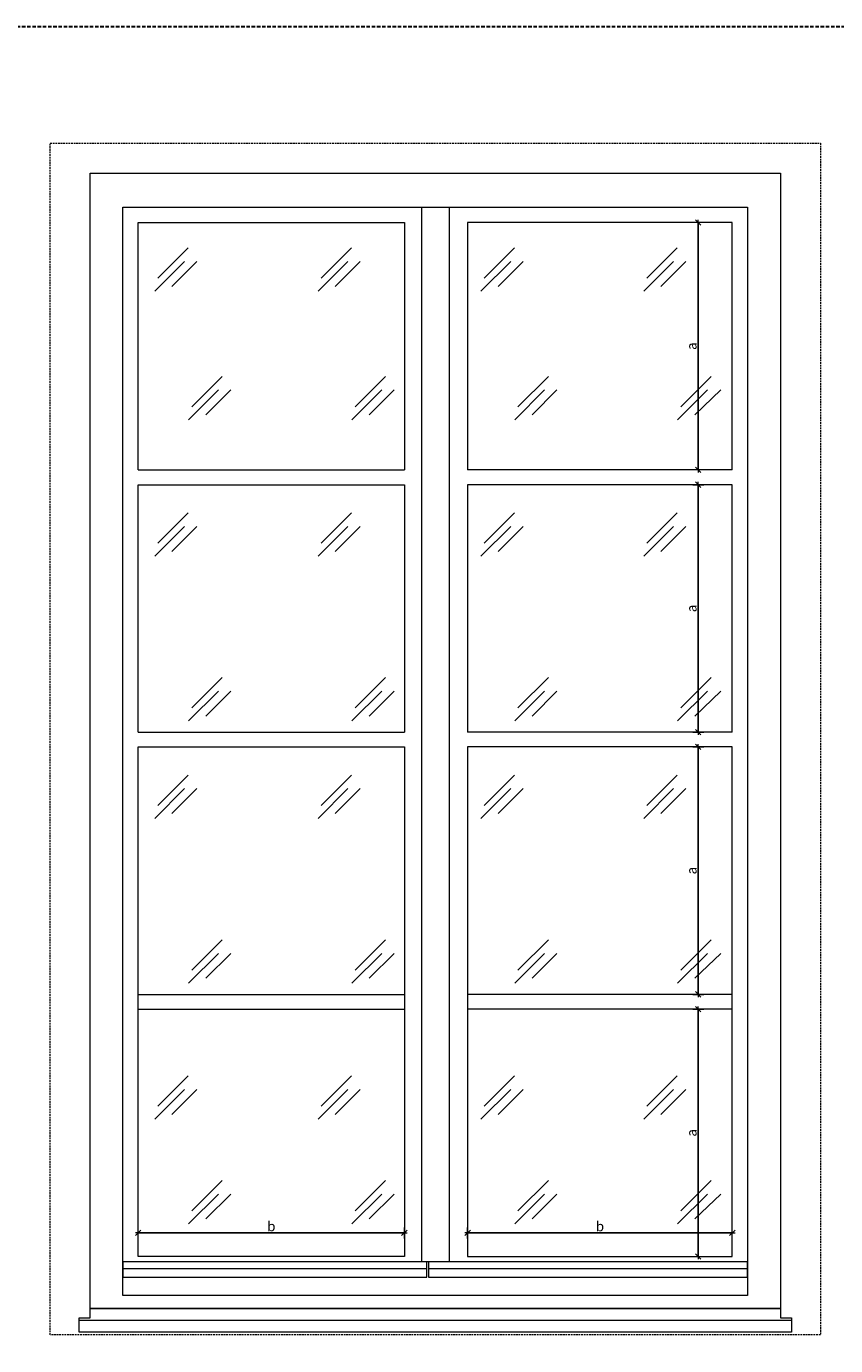
# Model space of a CAD drawing. Units: millimetres. Extents: x -44631 to 29316, y -13008 to 12498.
# Drawn here: x -20441 to -18964, y 2616 to 5025 of the extents above; entities that cross this region are included whole.
import ezdxf
from ezdxf import colors
from ezdxf.entities.mleader import LeaderData, LeaderLine
from ezdxf.math import Vec2, Vec3

# ---------------------------------------------------------------- set-up
doc = ezdxf.new("R2010")
doc.units = ezdxf.units.MM
doc.header["$LTSCALE"] = 0.5
doc.linetypes.add('DASHED', pattern=[19.05, 12.7, -6.35])
doc.linetypes.add('DASHED2', pattern=[9.525, 6.35, -3.175])
doc.layers.get('Defpoints').update_dxf_attribs({"color": 140})
for name, color, linetype, lineweight in [('A_sciany', 214, 'Continuous', 20), ('A_sciany-hatch', 216, 'Continuous', 5), ('A_sciany-nwid', 8, 'DASHED2', 5), ('A_wymiary', 5, 'Continuous', 13)]:
    doc.layers.add(name, color=color, linetype=linetype, lineweight=lineweight)
doc.layers.add('A_zakres', color=7, linetype='DASHED', lineweight=30, plot=False)
doc.styles.add('Arch-Dim', font='romans.shx', dxfattribs={"width": 0.75})
doc.styles.add('simplex-08', font='simplex.shx', dxfattribs={"width": 0.8})
doc.dimstyles.new('10 [mm]', dxfattribs={"dimtxt": 18, "dimasz": 1, "dimexe": 0, "dimexo": 0, "dimgap": 3, "dimtad": 1, "dimdec": 1, "dimrnd": 0.5, "dimdsep": 46, "dimtxsty": 'simplex-08', "dimblk1": 'arrow', "dimblk2": 'arrow2', "dimsah": 1, "dimcen": 0, "dimdle": 10, "dimse1": 1, "dimse2": 1, "dimclrd": 256, "dimclre": 256, "dimclrt": 256, "dimadec": 0, "dimazin": 0, "dimtfac": 1, "dimtdec": 1, "dimtix": 1, "dimtmove": 1, "dimatfit": 3, "dimldrblk": 'DOT', "dimfxl": 1, "dimtolj": 1, "dimtzin": 0, "dimarcsym": 0})

# ---------------------------------------------------------------- blocks, each defined once
blk = doc.blocks.new('arrow')
for p, q in [((-5, -5), (5, 5)), ((-5, 0), (5, 0)), ((0, 10), (0, -10))]:
    blk.add_line(p, q)
blk = doc.blocks.new('arrow2')
for p, q in [((-5, -5), (5, 5)), ((-5, 0), (5, 0)), ((0, -10), (0, 10))]:
    blk.add_line(p, q)
blk = doc.blocks.new('*D191')
at = {"layer": 'A_wymiary', "lineweight": -2, "transparency": 16777216}
blk.add_line((-19215, 4216.1), (-19215, 4665.9), dxfattribs=at)
at = {"layer": 'Defpoints', "color": 0, "transparency": 16777216}
for p in [(-19342.2, 4666.9), (-19215, 4666.9), (-19342.2, 4215.1)]:
    blk.add_point(p, dxfattribs=at)
at = {"layer": 'A_wymiary', "lineweight": -2, "transparency": 16777216}
for name, p, rotation in [('arrow2', (-19215, 4666.9), 90), ('arrow', (-19215, 4215.1), 270)]:
    blk.add_blockref(name, p, dxfattribs=dict(at, rotation=rotation))
at = {"layer": 'A_wymiary', "transparency": 16777216, "insert": (-19227, 4441), "char_height": 18, "attachment_point": 5, "rotation": 90, "style": 'simplex-08'}
blk.add_mtext('\\A1;a', dxfattribs=at)
blk = doc.blocks.new('_Dot')
at = {"color": 0, "linetype": 'ByBlock', "lineweight": -2}
blk.add_line((-0.5, 0), (-1, 0), dxfattribs=at)
at = {"color": 0, "linetype": 'ByBlock', "lineweight": -2, "const_width": 0.5}
blk.add_lwpolyline([(-0.25, 0, 1), (0.25, 0, 1)], format="xyb", close=True, dxfattribs=at)
blk = doc.blocks.new('*D192')
at = {"layer": 'A_wymiary', "lineweight": -2, "transparency": 16777216}
blk.add_line((-19215, 4187.1), (-19215, 3737.4), dxfattribs=at)
at = {"layer": 'Defpoints', "color": 0, "transparency": 16777216}
for p in [(-19342.2, 4188.1), (-19342.2, 3736.4), (-19215, 3736.4)]:
    blk.add_point(p, dxfattribs=at)
at = {"layer": 'A_wymiary', "lineweight": -2, "transparency": 16777216}
for name, p, rotation in [('arrow', (-19215, 4188.1), 90), ('arrow2', (-19215, 3736.4), 270)]:
    blk.add_blockref(name, p, dxfattribs=dict(at, rotation=rotation))
at = {"layer": 'A_wymiary', "transparency": 16777216, "insert": (-19227, 3962.2), "char_height": 18, "attachment_point": 5, "rotation": 90, "style": 'simplex-08'}
blk.add_mtext('\\A1;a', dxfattribs=at)
blk = doc.blocks.new('*D193')
at = {"layer": 'A_wymiary', "lineweight": -2, "transparency": 16777216}
blk.add_line((-19215, 3229.6), (-19215, 2779.9), dxfattribs=at)
at = {"layer": 'Defpoints', "color": 0, "transparency": 16777216}
for p in [(-19342.2, 3230.6), (-19342.2, 2778.9), (-19215, 2778.9)]:
    blk.add_point(p, dxfattribs=at)
at = {"layer": 'A_wymiary', "lineweight": -2, "transparency": 16777216}
for name, p, rotation in [('arrow', (-19215, 3230.6), 90), ('arrow2', (-19215, 2778.9), 270)]:
    blk.add_blockref(name, p, dxfattribs=dict(at, rotation=rotation))
at = {"layer": 'A_wymiary', "transparency": 16777216, "insert": (-19227, 3004.7), "char_height": 18, "attachment_point": 5, "rotation": 90, "style": 'simplex-08'}
blk.add_mtext('\\A1;a', dxfattribs=at)
blk = doc.blocks.new('*D306')
at = {"layer": 'A_wymiary', "lineweight": -2, "transparency": 16777216}
blk.add_line((-20235.8, 2822.1), (-19752.2, 2822.1), dxfattribs=at)
at = {"layer": 'Defpoints', "color": 0, "transparency": 16777216}
for p in [(-20236.8, 3709.4), (-19751.2, 3709.4), (-19751.2, 2822.1)]:
    blk.add_point(p, dxfattribs=at)
at = {"layer": 'A_wymiary', "lineweight": -2, "transparency": 16777216, "rotation": 180}
blk.add_blockref('arrow', (-20236.8, 2822.1), dxfattribs=at)
at = {"layer": 'A_wymiary', "lineweight": -2, "transparency": 16777216}
blk.add_blockref('arrow2', (-19751.2, 2822.1), dxfattribs=at)
at = {"layer": 'A_wymiary', "transparency": 16777216, "insert": (-19994, 2834.1), "char_height": 18, "attachment_point": 5, "style": 'simplex-08'}
blk.add_mtext('\\A1;b', dxfattribs=at)
blk = doc.blocks.new('*D307')
at = {"layer": 'A_wymiary', "lineweight": -2, "transparency": 16777216}
blk.add_line((-19634.8, 2822.1), (-19153.8, 2822.1), dxfattribs=at)
at = {"layer": 'Defpoints', "color": 0, "transparency": 16777216}
for p in [(-19635.8, 3709.4), (-19152.8, 3709.4), (-19152.8, 2822.1)]:
    blk.add_point(p, dxfattribs=at)
at = {"layer": 'A_wymiary', "lineweight": -2, "transparency": 16777216, "rotation": 180}
blk.add_blockref('arrow', (-19635.8, 2822.1), dxfattribs=at)
at = {"layer": 'A_wymiary', "lineweight": -2, "transparency": 16777216}
blk.add_blockref('arrow2', (-19152.8, 2822.1), dxfattribs=at)
at = {"layer": 'A_wymiary', "transparency": 16777216, "insert": (-19394.3, 2834.1), "char_height": 18, "attachment_point": 5, "style": 'simplex-08'}
blk.add_mtext('\\A1;b', dxfattribs=at)
blk = doc.blocks.new('*D199')
at = {"layer": 'A_wymiary', "lineweight": -2, "transparency": 16777216}
blk.add_line((-19215, 3708.4), (-19215, 3258.6), dxfattribs=at)
at = {"layer": 'Defpoints', "color": 0, "transparency": 16777216}
for p in [(-19342.2, 3709.4), (-19342.2, 3257.6), (-19215, 3257.6)]:
    blk.add_point(p, dxfattribs=at)
at = {"layer": 'A_wymiary', "lineweight": -2, "transparency": 16777216}
for name, p, rotation in [('arrow', (-19215, 3709.4), 90), ('arrow2', (-19215, 3257.6), 270)]:
    blk.add_blockref(name, p, dxfattribs=dict(at, rotation=rotation))
at = {"layer": 'A_wymiary', "transparency": 16777216, "insert": (-19227, 3483.5), "char_height": 18, "attachment_point": 5, "rotation": 90, "style": 'simplex-08'}
blk.add_mtext('\\A1;a', dxfattribs=at)
blk = doc.blocks.new('_Open90')
at = {"color": 0, "linetype": 'ByBlock', "lineweight": -2}
for p, q in [((0, 0), (-1, 0)), ((-0.5, 0.5), (0, 0)), ((0, 0), (-0.5, -0.5))]:
    blk.add_line(p, q, dxfattribs=at)

msp = doc.modelspace()

# ---------------------------------------------------------------- linework, layer by layer
at = {"layer": 'A_sciany'}
for p, q in [((-20236.779, 4215.113), (-20236.779, 4666.873)), ((-20236.779, 4666.873), (-19751.171, 4666.873)), ((-19751.171, 4666.873), (-19751.171, 4215.113)), ((-19152.814, 4666.873), (-19635.772, 4666.873)), ((-19635.772, 4666.873), (-19635.772, 4215.113)), ((-19152.814, 4215.113), (-19152.814, 4666.873)), ((-20236.779, 4215.113), (-19751.171, 4215.113)), ((-19152.814, 4215.113), (-19635.772, 4215.113)), ((-20236.779, 4188.113), (-19751.171, 4188.113)), ((-19152.814, 4188.113), (-19635.772, 4188.113)), ((-20236.779, 3736.363), (-19751.171, 3736.363)), ((-19152.814, 3736.363), (-19635.772, 3736.363)), ((-20236.779, 2778.851), (-20236.779, 3709.363)), ((-20236.779, 3709.363), (-19751.171, 3709.363)), ((-19751.171, 3709.363), (-19751.171, 2778.851)), ((-19635.772, 3709.363), (-19635.772, 2778.851)), ((-19152.814, 3709.363), (-19635.772, 3709.363)), ((-19152.814, 2778.851), (-19152.814, 3709.363)), ((-20236.779, 3257.613), (-19751.171, 3257.613)), ((-19152.814, 3257.613), (-19635.772, 3257.613)), ((-20236.779, 3230.613), (-19751.171, 3230.613)), ((-19152.814, 3230.613), (-19635.772, 3230.613)), ((-19751.171, 2778.851), (-20236.779, 2778.851)), ((-19635.772, 2778.851), (-19152.814, 2778.851)), ((-19710.39, 2756.424), (-20264.792, 2756.424)), ((-19124.792, 2756.424), (-19707.185, 2756.424)), ((-19044.792, 2661.929), (-20344.792, 2661.929))]:
    msp.add_line(p, q, dxfattribs=at)
for points in [[(-20324.792, 4756.863), (-19064.792, 4756.863), (-19064.792, 2684.184), (-20324.792, 2684.184)], [(-20264.792, 4694.876), (-19124.792, 4694.876), (-19124.792, 2707.902), (-20264.792, 2707.902)], [(-19719.271, 4694.876), (-19669.271, 4694.876), (-19669.271, 2769.557), (-19719.271, 2769.557)], [(-19710.39, 2769.557), (-20264.792, 2769.557), (-20264.792, 2741.557), (-19710.39, 2741.557)], [(-19124.792, 2769.557), (-19707.185, 2769.557), (-19707.185, 2741.557), (-19124.792, 2741.557)], [(-20324.792, 2684.184), (-19064.792, 2684.184), (-19064.792, 2666.929), (-19044.792, 2666.929), (-19044.792, 2640.902), (-20344.792, 2640.902), (-20344.792, 2666.929), (-20324.792, 2666.929)]]:
    msp.add_lwpolyline(points, close=True, dxfattribs=at)
for points in [[(-20236.779, 3736.363), (-20236.779, 4188.113)], [(-19751.171, 4188.113), (-19751.171, 3736.363)], [(-19635.772, 4188.113), (-19635.772, 3736.363)], [(-19152.814, 3736.363), (-19152.814, 4188.113)]]:
    msp.add_lwpolyline(points, dxfattribs=at)
at = {"layer": 'A_sciany-hatch'}
for p, q in [((-20145.594, 4620.467), (-20201.053, 4565.008)), ((-19847.593, 4620.467), (-19903.052, 4565.008)), ((-19550.257, 4620.467), (-19605.715, 4565.008)), ((-19253.296, 4620.467), (-19308.755, 4565.008)), ((-20152.383, 4595.595), (-20206.733, 4541.245)), ((-20129.906, 4595.595), (-20175.384, 4550.118)), ((-19854.382, 4595.595), (-19908.732, 4541.245)), ((-19831.905, 4595.595), (-19877.383, 4550.118)), ((-19557.045, 4595.595), (-19611.396, 4541.245)), ((-19534.569, 4595.595), (-19580.046, 4550.118)), ((-19260.085, 4595.595), (-19314.435, 4541.245)), ((-19237.608, 4595.595), (-19283.086, 4550.118)), ((-20083.772, 4385.902), (-20139.231, 4330.444)), ((-19785.771, 4385.902), (-19841.229, 4330.444)), ((-19488.434, 4385.902), (-19543.893, 4330.444)), ((-19191.474, 4385.902), (-19246.933, 4330.444)), ((-20090.561, 4361.031), (-20144.911, 4306.68)), ((-20068.084, 4361.031), (-20113.562, 4315.553)), ((-19792.56, 4361.031), (-19846.91, 4306.68)), ((-19770.083, 4361.031), (-19815.561, 4315.553)), ((-19495.223, 4361.031), (-19549.574, 4306.68)), ((-19472.746, 4361.031), (-19518.224, 4315.553)), ((-19198.263, 4361.031), (-19252.613, 4306.68)), ((-19174.006, 4361.031), (-19221.264, 4315.553)), ((-20145.594, 4136.802), (-20201.053, 4081.343)), ((-19847.593, 4136.802), (-19903.052, 4081.343)), ((-19550.257, 4136.802), (-19605.715, 4081.343)), ((-19253.296, 4136.802), (-19308.755, 4081.343)), ((-20152.383, 4111.93), (-20206.733, 4057.58)), ((-20129.906, 4111.93), (-20175.384, 4066.453)), ((-19854.382, 4111.93), (-19908.732, 4057.58)), ((-19831.905, 4111.93), (-19877.383, 4066.453)), ((-19557.045, 4111.93), (-19611.396, 4057.58)), ((-19534.569, 4111.93), (-19580.046, 4066.453)), ((-19260.085, 4111.93), (-19314.435, 4057.58)), ((-19237.608, 4111.93), (-19283.086, 4066.453)), ((-20083.772, 3836.063), (-20139.231, 3780.604)), ((-19785.771, 3836.063), (-19841.229, 3780.604)), ((-19488.434, 3836.063), (-19543.893, 3780.604)), ((-19191.474, 3836.063), (-19246.933, 3780.604)), ((-20090.561, 3811.191), (-20144.911, 3756.841)), ((-20068.084, 3811.191), (-20113.562, 3765.714)), ((-19792.56, 3811.191), (-19846.91, 3756.841)), ((-19770.083, 3811.191), (-19815.561, 3765.714)), ((-19495.223, 3811.191), (-19549.574, 3756.841)), ((-19472.746, 3811.191), (-19518.224, 3765.714)), ((-19198.263, 3811.191), (-19252.613, 3756.841)), ((-19174.006, 3811.191), (-19221.264, 3765.714)), ((-20145.594, 3658.052), (-20201.053, 3602.593)), ((-19847.593, 3658.052), (-19903.052, 3602.593)), ((-19550.257, 3658.052), (-19605.715, 3602.593)), ((-19253.296, 3658.052), (-19308.755, 3602.593)), ((-20152.383, 3633.18), (-20206.733, 3578.83)), ((-20129.906, 3633.18), (-20175.384, 3587.703)), ((-19854.382, 3633.18), (-19908.732, 3578.83)), ((-19831.905, 3633.18), (-19877.383, 3587.703)), ((-19557.045, 3633.18), (-19611.396, 3578.83)), ((-19534.569, 3633.18), (-19580.046, 3587.703)), ((-19260.085, 3633.18), (-19314.435, 3578.83)), ((-19237.608, 3633.18), (-19283.086, 3587.703)), ((-20083.772, 3357.313), (-20139.231, 3301.854)), ((-19785.771, 3357.313), (-19841.229, 3301.854)), ((-19488.434, 3357.313), (-19543.893, 3301.854)), ((-19191.474, 3357.313), (-19246.933, 3301.854)), ((-20090.561, 3332.441), (-20144.911, 3278.091)), ((-20068.084, 3332.441), (-20113.562, 3286.964)), ((-19792.56, 3332.441), (-19846.91, 3278.091)), ((-19770.083, 3332.441), (-19815.561, 3286.964)), ((-19495.223, 3332.441), (-19549.574, 3278.091)), ((-19472.746, 3332.441), (-19518.224, 3286.964)), ((-19198.263, 3332.441), (-19252.613, 3278.091)), ((-19174.006, 3332.441), (-19221.264, 3286.964)), ((-20145.594, 3108.774), (-20201.053, 3053.315)), ((-19847.593, 3108.774), (-19903.052, 3053.315)), ((-19550.257, 3108.774), (-19605.715, 3053.315)), ((-19253.296, 3108.774), (-19308.755, 3053.315)), ((-20152.383, 3083.902), (-20206.733, 3029.552)), ((-20129.906, 3083.902), (-20175.384, 3038.425)), ((-19854.382, 3083.902), (-19908.732, 3029.552)), ((-19831.905, 3083.902), (-19877.383, 3038.425)), ((-19557.045, 3083.902), (-19611.396, 3029.552)), ((-19534.569, 3083.902), (-19580.046, 3038.425)), ((-19260.085, 3083.902), (-19314.435, 3029.552)), ((-19237.608, 3083.902), (-19283.086, 3038.425)), ((-20083.772, 2917.873), (-20139.231, 2862.414)), ((-19785.771, 2917.873), (-19841.229, 2862.414)), ((-19488.434, 2917.873), (-19543.893, 2862.414)), ((-19191.474, 2917.873), (-19246.933, 2862.414)), ((-20090.561, 2893.001), (-20144.911, 2838.651)), ((-20068.084, 2893.001), (-20113.562, 2847.524)), ((-19792.56, 2893.001), (-19846.91, 2838.651)), ((-19770.083, 2893.001), (-19815.561, 2847.524)), ((-19495.223, 2893.001), (-19549.574, 2838.651)), ((-19472.746, 2893.001), (-19518.224, 2847.524)), ((-19198.263, 2893.001), (-19252.613, 2838.651)), ((-19174.006, 2893.001), (-19221.264, 2847.524))]:
    msp.add_line(p, q, dxfattribs=at)
at = {"layer": 'A_sciany-nwid'}
msp.add_lwpolyline([(-20397.453, 4811.862), (-18991.968, 4811.862), (-18991.968, 2635.808), (-20397.453, 2635.808)], close=True, dxfattribs=at)
at = {"layer": 'A_zakres', "color": 4}
msp.add_lwpolyline([(-27164.126, 1970.941), (-27164.126, 5024.904), (-18627.807, 5024.904), (-18627.807, 1970.941)], close=True, dxfattribs=at)

# ---------------------------------------------------------------- dimensions: what is measured, and where the dimension line sits
at = {"layer": 'A_wymiary'}
for base, p1, p2, picture, middle in [((-19214.966, 4666.873), (-19342.236, 4215.113), (-19342.236, 4666.873), '*D191', (-19226.966, 4440.993)), ((-19214.966, 3736.363), (-19342.236, 4188.113), (-19342.236, 3736.363), '*D192', (-19226.966, 3962.238)), ((-19214.966, 3257.613), (-19342.236, 3709.363), (-19342.236, 3257.613), '*D199', (-19226.966, 3483.488)), ((-19214.966, 2778.851), (-19342.236, 3230.613), (-19342.236, 2778.851), '*D193', (-19226.966, 3004.732))]:
    dim = msp.add_linear_dim(base=base, p1=p1, p2=p2, angle=90, text='a', dimstyle='10 [mm]', dxfattribs=at)
    dim.commit()
    dim.dimension.update_dxf_attribs({"geometry": picture, "text_midpoint": middle})
for base, p1, p2, picture, middle in [((-19751.171, 2822.131), (-20236.779, 3709.363), (-19751.171, 3709.363), '*D306', (-19993.975, 2834.131)), ((-19152.814, 2822.131), (-19635.772, 3709.363), (-19152.814, 3709.363), '*D307', (-19394.293, 2834.131))]:
    dim = msp.add_linear_dim(base=base, p1=p1, p2=p2, text='b', dimstyle='10 [mm]', dxfattribs=at)
    dim.commit()
    dim.dimension.update_dxf_attribs({"geometry": picture, "text_midpoint": middle})

# ---------------------------------------------------------------- leaders
ml = msp.add_multileader_mtext('Standard', dxfattribs=at)
ml.set_content('parapet z balchy miedzianej', color=256, style='Arch-Dim')
ml.set_leader_properties()
ml.set_arrow_properties(name='OPEN90')
ml.build(insert=Vec2(0, 0))
ml.multileader.update_dxf_attribs({"text_left_attachment_type": 6, "text_right_attachment_type": 6, "dogleg_length": 0, "arrow_head_size": 15, "scale": 10})
ctx = ml.context
ctx.base_point, ctx.scale, ctx.char_height, ctx.arrow_head_size, ctx.landing_gap_size, ctx.plane_origin = Vec3(-18391.124, 2846.509), 10, 20, 15, 0, Vec3(-18212.099, 2907.617)
ctx.left_attachment, ctx.right_attachment, ctx.text_align_type = 6, 6, 2
notes = []
notes.append((ctx, [(0, (1, 1, 0), (-18197.552, 2846.509), (-1, 0), 0, [(0, [(-18125.986, 2774.086)], 0, [])])]))
ctx.mtext.insert, ctx.mtext.width, ctx.mtext.alignment, ctx.mtext.flow_direction = Vec3(-18197.552, 2873.175), 238.81796, 3, 5
for ctx, leaders in notes:
    for number, flags, end, landing, length, lines in leaders:
        leader = LeaderData()
        leader.index, (leader.has_last_leader_line, leader.has_dogleg_vector, leader.attachment_direction) = number, flags
        leader.last_leader_point, leader.dogleg_vector, leader.dogleg_length = Vec3(end), Vec3(landing), length
        for number, points, colour, breaks in lines:
            line = LeaderLine()
            line.index, line.vertices, line.color, line.breaks = number, Vec3.list(points), colors.encode_raw_color(colour), breaks
            leader.lines.append(line)
        ctx.leaders.append(leader)

doc.saveas('drawing.dxf')
